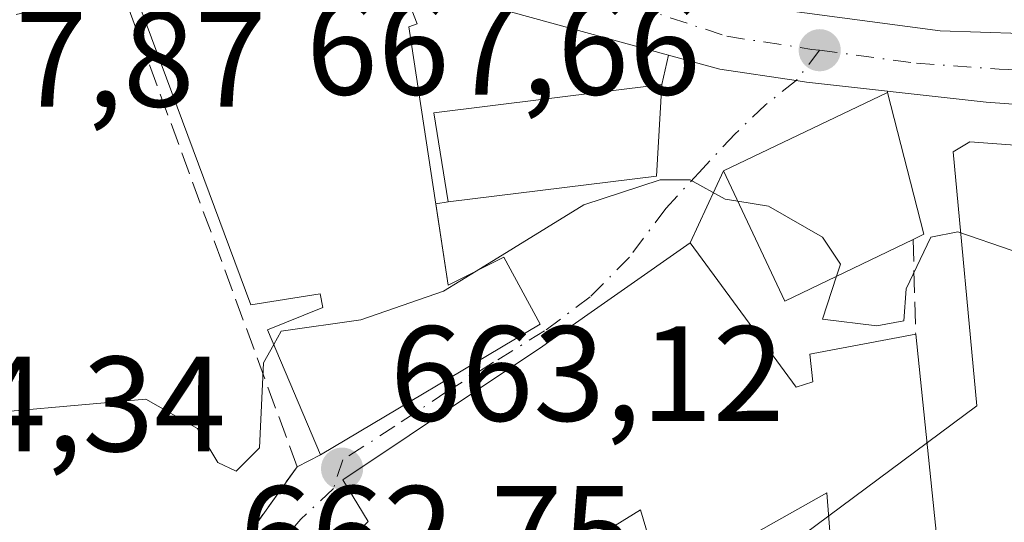
# Model space of a CAD drawing. Units: metres. Extents: x 566471 to 569907, y 4733379 to 4735726.
# Drawn here: x 568074 to 568146, y 4735212 to 4735249 of the extents above; entities that cross this region are included whole.
import ezdxf

# ---------------------------------------------------------------- set-up
doc = ezdxf.new("R2010")
doc.units = ezdxf.units.M
doc.header["$MEASUREMENT"] = 0
doc.linetypes.add('DGN Style 3', pattern=[2.307223458686699, 1.648016756204785, -0.6592067024819142])
doc.linetypes.add('DGN Style 4', pattern=[2.6384748266838614, 1.318413404963828, -0.6592067024819142, 0.001648016756204785, -0.6592067024819142])
for name, color, linetype, lineweight in [('Carretera de calzada única Cxs', 7, 'Continuous', 13), ('Carretera de calzada única eje', 7, 'DGN Style 4', 0), ('Curva de nivel normal', 30, 'Continuous', 0), ('Edificación Cxs', 1, 'Continuous', 13), ('Edificación religiosa Cxs', 192, 'Continuous', 13), ('Huerta CxS', 92, 'Continuous', 0), ('Muro lineal', 1, 'DGN Style 3', 13), ('Núcleo urbano CxS', 7, 'Continuous', 0), ('Obra de contención lineal', 1, 'DGN Style 3', 13), ('Punto de cota en terreno', 7, 'Continuous', 0), ('Rótulo de punto de cota en terreno', 7, 'Continuous', 0), ('Suelo desnudo CxS', 253, 'Continuous', 0), ('Vía urbana Cxs', 4, 'Continuous', 0), ('Vía urbana eje', 4, 'DGN Style 4', 0)]:
    doc.layers.add(name, color=color, linetype=linetype, lineweight=lineweight)
doc.styles.add('Style-Arial', font='txt')

# ---------------------------------------------------------------- blocks, each defined once
blk = doc.blocks.new('*U16')
at = {"layer": 'Núcleo urbano CxS', "color": 7, "linetype": 'Continuous', "lineweight": 0}
blk.add_polyline3d([(568083.0415000003, 4735326.694300001, 674.0684000000037), (568083.4549000004, 4735321.472300001, 673.6877999999997), (568090.4389000004, 4735322.123299999, 675.3491999999969), (568091.5239000004, 4735311.678300001, 674.9369000000006), (568098.0528999995, 4735306.456300001, 674.9772999999988), (568098.0528999995, 4735300.1483, 673.9649000000063), (568099.7938999999, 4735288.1797, 673.3652000000002), (568100.4495000001, 4735284.2597, 673.221000000005), (568115.6825000001, 4735275.3387, 672.9342000000033), (568127.6470999997, 4735272.946699999, 673.3515000000043), (568148.1025, 4735272.295100001, 673.7122999999992), (568176.8274999997, 4735269.6823, 673.582899999994), (568186.1829000004, 4735268.375700001, 673.1665000000066), (568186.1831, 4735254.592700001, 671.9124000000012), (568186.1831, 4735250.9595, 671.0479999999952), (568186.1831, 4735241.829100001, 668.2453999999998), (568186.1920999996, 4735239.4472, 667.9501000000018), (568150.3655000003, 4735239.9805, 667.2185000000027), (568150.1897, 4735239.988299999, 667.2192000000068), (568143.8696999997, 4735240.453700001, 666.795100000003), (568142.6381000001, 4735239.7117, 666.4873999999982), (568144.3831000002, 4735220.931700001, 664.2654999999941), (568129.8015000002, 4735210.0977, 663.0176999999967)], dxfattribs=at)
blk = doc.blocks.new('5PATER')
at = {"layer": 'Suelo desnudo CxS', "linetype": 'Continuous', "lineweight": 0}
h = blk.add_hatch(color=51, dxfattribs=at)
edge = h.paths.add_edge_path()
edge.add_ellipse((0, 0), major_axis=(-0.1095731443231308, -0.1110710700762829), ratio=0.9994222409660322, start_angle=0, end_angle=360)
blk = doc.blocks.new('*U24')
at = {"layer": 'Vía urbana Cxs', "color": 4, "linetype": 'Continuous', "lineweight": 0}
blk.add_polyline3d([(568089.3400999998, 4735209.6801, 665.1061999999947), (568094.1737000003, 4735216.432499999, 666.4431000000042), (568095.8901000004, 4735217.3101, 666.6646000000037), (568112.1201, 4735226.9801, 666.9198999999935), (568109.4401000004, 4735231.920100001, 666.8840999999958), (568105.3201000001, 4735229.850099999, 669.918399999995), (568104.4062999999, 4735235.871400001, 671.1781999999948), (568105.3201000001, 4735236.0101, 670.554999999993), (568120.7200999996, 4735237.9001, 667.0810999999958), (568121.1201, 4735244.6801, 667.3894), (568121.6124, 4735246.8606, 667.1306000000042), (568125.3901000004, 4735245.8301, 667.047900000005), (568131.0333000004, 4735244.9704, 667.5424000000058), (568131.7901, 4735244.8551, 667.6762000000017), (568137.7806000002, 4735244.183300001, 668.3236000000034), (568137.7701000003, 4735244.090100001, 668.3358000000007), (568125.6601, 4735238.3101, 667.983600000007), (568123.1901000004, 4735232.970100001, 667.252800000002), (568112.7657000005, 4735225.652899999, 667.8420999999944), (568112.3201000001, 4735225.340100001, 667.9526999999945), (568097.5500999996, 4735215.460100001, 666.6233000000066), (568099.4101, 4735212.380100001, 667.8975000000064), (568097.5500999996, 4735210.520099999, 667.5485999999946)], dxfattribs=at)

msp = doc.modelspace()

# ---------------------------------------------------------------- linework, layer by layer
at = {"layer": 'Carretera de calzada única Cxs', "color": 7, "linetype": 'Continuous', "lineweight": 13}
for points in [[(568072.7301000003, 4735256.380100001, 669.8285000000033), (568075.8211000003, 4735257.0767, 668.6956000000064), (568076.9989, 4735257.3421, 668.1579000000056), (568084.1700999998, 4735258.9584, 668.1738999999943), (568084.2232999997, 4735258.9703, 668.1735999999946), (568087.5500999996, 4735259.720100001, 668.1037000000069), (568091.2854000004, 4735259.7532, 668.6298999999999), (568095.4401000004, 4735259.790100001, 669.2516999999935), (568096.2862999998, 4735259.7094, 669.3534999999974), (568098.0886000004, 4735259.537599999, 669.4817000000039), (568103.6201, 4735259.0101, 669.334600000002), (568105.3268999998, 4735258.2905, 668.9995000000055), (568110.3547, 4735256.170700001, 668.5616000000009), (568112.8701, 4735255.110099999, 668.4239999999991), (568122.5191000003, 4735251.960100001, 669.0720000000001), (568123.6398, 4735251.5943, 669.0608000000066), (568126.4401000004, 4735250.6801, 668.9366000000009), (568141.6601, 4735248.6601, 668.7225999999937), (568159.5301000001, 4735248.050100001, 669.5218000000023), (568194.8701, 4735247.9301, 669.7351000000053), (568215.8201000001, 4735247.2401, 670.7556000000042)], [(568121.6124, 4735246.8606, 667.1306000000042), (568109.9200999998, 4735250.050100001, 667.2002999999969), (568102.9200999998, 4735254.1801, 669.6187999999966), (568095.7301000003, 4735255.440099999, 670.837400000004), (568088.1700999998, 4735254.6801, 671.0651000000071), (568078.7600999996, 4735252.2301, 668.6641999999993), (568068.3501000004, 4735250.2401, 668.2823000000062), (568062.5543000001, 4735249.886, 668.5130999999965)], [(568215.6401000004, 4735241.7401, 670.507500000007), (568194.7500999998, 4735242.3201, 668.4870999999986), (568150.4101, 4735242.9801, 667.7152999999962), (568145.0773, 4735243.3729, 667.5641000000032), (568137.9859999996, 4735244.160300001, 668.2934999999999), (568137.7806000002, 4735244.183300001, 668.3236000000034), (568131.7901, 4735244.8551, 667.6762000000017), (568131.0333000004, 4735244.9704, 667.5424000000058), (568125.3901000004, 4735245.8301, 667.047900000005), (568121.6124, 4735246.8606, 667.1306000000042), (568109.9200999998, 4735250.050100001, 667.2002999999969), (568102.9200999998, 4735254.1801, 669.6187999999966), (568095.7301000003, 4735255.440099999, 670.837400000004), (568088.1700999998, 4735254.6801, 671.0651000000071), (568078.7600999996, 4735252.2301, 668.6641999999993), (568068.3501000004, 4735250.2401, 668.2823000000062)], [(568123.6398, 4735251.5943, 669.0608000000066), (568126.4401000004, 4735250.6801, 668.9366000000009), (568141.6601, 4735248.6601, 668.7225999999937), (568159.5301000001, 4735248.050100001, 669.5218000000023), (568194.8701, 4735247.9301, 669.7351000000053), (568215.8201000001, 4735247.2401, 670.7556000000042), (568253.7801000001, 4735245.790100001, 672.0834999999934), (568278.2600999996, 4735244.630100001, 673.1059999999999), (568294.0701000001, 4735243.290100001, 673.7562000000034), (568297.2801000001, 4735242.7601, 673.8515999999945), (568301.5800999999, 4735242.0601, 674.2315999999992), (568311.7100999998, 4735240.390100001, 675.9372000000003), (568351.8501000004, 4735231.4301, 678.2927999999956), (568369.6201, 4735226.9301, 678.320000000007), (568394.8000999996, 4735219.590100001, 678.9398999999976), (568413.4401000004, 4735213.7601, 680.0322000000015), (568425.2301000003, 4735209.4301, 680.6426000000065), (568430.6700999998, 4735207.4301, 680.9544000000024), (568455.7100999998, 4735198.6801, 682.6352000000043), (568465.2100999998, 4735195.6801, 683.2217999999993), (568471.6401000004, 4735194.0801, 683.5699000000022), (568491.8901000004, 4735190.1601, 684.7323999999935), (568508.3000999996, 4735187.9901, 685.6355999999942), (568518.2100999998, 4735187.110099999, 685.9149999999936)], [(568137.7806000002, 4735244.183300001, 668.3236000000034), (568131.7901, 4735244.8551, 667.6762000000017), (568131.0334000001, 4735244.9704, 667.5424000000058), (568125.3901000004, 4735245.8301, 667.047900000005), (568121.6124, 4735246.8606, 667.1306000000042)], [(568228.1958, 4735241.166099999, 670.216499999995), (568215.6401000004, 4735241.7401, 670.507500000007), (568194.7500999998, 4735242.3201, 668.4870999999986), (568150.4101, 4735242.9801, 667.7152999999962), (568145.0773, 4735243.3729, 667.5641000000032), (568137.9859999996, 4735244.160300001, 668.2934999999999), (568137.7806000002, 4735244.183300001, 668.3236000000034)]]:
    msp.add_polyline3d(points, dxfattribs=at)
at = {"layer": 'Carretera de calzada única eje', "color": 7, "linetype": 'DGN Style 4', "lineweight": 0}
for points in [[(568105.5751, 4735255.620100001, 668.5994999999966), (568107.8901000004, 4735254.6501, 667.9035000000003), (568111.3901000004, 4735252.5801, 667.3515999999945), (568119.1201, 4735250.470100001, 667.7853999999934), (568125.9200999998, 4735248.2501, 667.5721999999951), (568132.1979, 4735247.2839, 667.5038999999961), (568132.7600999996, 4735247.220100001, 667.5540000000037)], [(568132.7600999996, 4735247.220100001, 667.5540000000037), (568139.9200999998, 4735246.2601, 668.0602999999974), (568146.0301000001, 4735245.8201, 668.1564000000071), (568154.9600999998, 4735245.5101, 668.5396999999939), (568177.1401000004, 4735245.1801, 671.3895000000048), (568194.8000999996, 4735245.110099999, 669.0679999999993), (568205.2801000001, 4735244.770099999, 669.8793000000006), (568215.7301000003, 4735244.4901, 670.4312999999966), (568234.6601, 4735243.610099999, 670.8781000000017), (568253.6401000004, 4735242.9001, 671.6437000000005), (568265.7801000001, 4735242.2601, 672.2415999999939), (568278.0100999996, 4735241.6801, 672.917300000001), (568285.7600999996, 4735240.920100001, 673.2679999999964), (568293.6700999998, 4735240.2501, 673.5587999999989), (568302.4801000003, 4735238.800100001, 674.0476000000053), (568311.2301000003, 4735237.4301, 674.5316000000021), (568317.6601, 4735236.1801, 675.1686000000045), (568323.9637000002, 4735234.771299999, 675.4930000000022)]]:
    msp.add_polyline3d(points, dxfattribs=at)
at = {"layer": 'Curva de nivel normal', "color": 30, "linetype": 'Continuous', "lineweight": 0, "elevation": 665, "flags": 128}
for points in [[(568107.3866999998, 4735230.888499999), (568115.3499999996, 4735235.780099999), (568120.9800000004, 4735237.630100001), (568123.2100000001, 4735237.640100001), (568125.79, 4735236.220100001), (568126.7128, 4735236.069700001)], [(568126.7128, 4735236.069700001), (568128.9800000004, 4735235.700099999), (568132.9800000004, 4735233.4101), (568134.3099999996, 4735231.4101), (568134.0166999997, 4735230.514799999)], [(568134.0166999997, 4735230.514799999), (568132.9800000004, 4735227.350099999), (568136.9800000004, 4735226.850099999), (568138.9800000004, 4735227.220100001), (568139.1500000004, 4735229.5801), (568140.9800000004, 4735233.4101), (568142.9800000004, 4735233.800100001), (568146.9800000004, 4735232.420100001), (568153.5599999996, 4735234.0001), (568158.0999999996, 4735232.540100001), (568158.8399999999, 4735231.280099999), (568163.6200000001, 4735232.0601), (568166.9699999997, 4735230.3201), (568170.4800000004, 4735224.9301), (568172.9699999997, 4735225.1801), (568184.4400000004, 4735220.890100001), (568188.3700000001, 4735214.8201), (568206.6600000003, 4735215.420100001), (568206.5599999996, 4735213.020099999), (568207.1900000004, 4735211.6501), (568213.7800000003, 4735204.2401)], [(568092.4397, 4735225.4638), (568092.9900000002, 4735226.450099999), (568098.8700000001, 4735227.300100001), (568104.9800000004, 4735229.4101), (568107.3866999998, 4735230.888499999)], [(568042.7717000004, 4735199.6841), (568043, 4735201.800100001), (568045, 4735203.420100001), (568053, 4735199.2601), (568055.0899999999, 4735203.420100001), (568051.4699999997, 4735207.420100001), (568049.1100000005, 4735213.530099999), (568051.25, 4735219.420100001), (568054.2699999996, 4735220.690099999), (568056.3600000005, 4735220.790100001), (568058.9900000002, 4735218.5801), (568062.9900000002, 4735218.090100001), (568068.9900000002, 4735218.7401), (568072.9900000002, 4735220.540100001), (568082.9900000002, 4735221.420100001), (568086.8200000003, 4735219.2501), (568088.3200000003, 4735216.7501), (568089.6600000003, 4735216.090100001), (568091.3899999997, 4735217.8201), (568091.6900000004, 4735224.120100001), (568092.4397, 4735225.4638)]]:
    msp.add_lwpolyline(points, dxfattribs=at)
at = {"layer": 'Edificación Cxs', "color": 1, "linetype": 'Continuous', "lineweight": 13, "flags": 128}
for points, elevation in [([(568102.4200999998, 4735248.960100001), (568105.3201000001, 4735229.850099999), (568109.4401000004, 4735231.920100001), (568112.1201, 4735226.9801), (568095.8901000004, 4735217.3101), (568091.9801000003, 4735226.550100001), (568096.0800999999, 4735228.190099999), (568095.8701, 4735229.220100001), (568090.7401000002, 4735228.390100001), (568081.8475000003, 4735252.394099999), (568092.4583000002, 4735254.131300001), (568101.1234999998, 4735254.131300001), (568103.0301000001, 4735249.1601)], 672.6453999999939), ([(568139.6700999998, 4735233.2401), (568130.1901000004, 4735228.670100001), (568125.6601, 4735238.3101), (568137.7701000003, 4735244.090100001), (568140.4600999998, 4735233.610099999)], 668.3358000000007)]:
    msp.add_lwpolyline(points, close=True, dxfattribs=dict(at, elevation=elevation))
at = {"layer": 'Edificación Cxs', "color": 1, "linetype": 'Continuous', "lineweight": 13, "elevation": 669.3695000000002, "flags": 128}
for points in [[(568097.5500999996, 4735210.520099999), (568099.4101, 4735212.380100001), (568097.5500999996, 4735215.460100001), (568112.3201000001, 4735225.340100001), (568112.7657000005, 4735225.652899999), (568123.1901000004, 4735232.970100001), (568131.0301000001, 4735222.300100001), (568131.0336999996, 4735222.301300001), (568132.2600999996, 4735222.710100001), (568132.0500999996, 4735224.7601), (568132.2801000001, 4735224.800100001), (568139.8601000002, 4735226.220100001), (568141.8483999996, 4735207.071900001)], [(568133.9301000005, 4735206.280099999), (568133.3000999996, 4735214.4901), (568121.1901000004, 4735207.6801), (568119.5301000001, 4735213.2401), (568111.5301000001, 4735208.290100001)]]:
    msp.add_lwpolyline(points, dxfattribs=at)
at = {"layer": 'Edificación Cxs', "color": 1, "linetype": 'Continuous', "lineweight": 13}
for points in [[(568102.4200999998, 4735248.960100001, 670.3527999999933), (568105.3201000001, 4735229.850099999, 669.918399999995), (568109.4401000004, 4735231.920100001, 666.8840999999958), (568112.1201, 4735226.9801, 666.9198999999935), (568095.8901000004, 4735217.3101, 666.6646000000037), (568091.9801000003, 4735226.550100001, 669.9471999999951), (568096.0800999999, 4735228.190099999, 672.1394), (568095.8701, 4735229.220100001, 672.645399999994), (568090.7401000002, 4735228.390100001, 669.8986000000004), (568081.8475000003, 4735252.394099999, 670.2419999999984), (568092.4583000002, 4735254.131300001, 672.4879999999976), (568101.1234999998, 4735254.131300001, 670.4422999999952), (568103.0301000001, 4735249.1601, 669.9554999999964), (568102.4200999998, 4735248.960100001, 670.3527999999933)], [(568139.6700999998, 4735233.2401, 668.1281000000017), (568130.1901000004, 4735228.670100001, 668.1665000000066), (568125.6601, 4735238.3101, 667.983600000007), (568137.7701000003, 4735244.090100001, 668.3358000000007), (568140.4600999998, 4735233.610099999, 667.5804000000062), (568139.6700999998, 4735233.2401, 668.1281000000017)], [(568101.4401000004, 4735181.7601, 664.4563999999956), (568100.8701, 4735183.850099999, 665.1508999999933), (568099.0301000001, 4735190.600099999, 666.3950000000041), (568094.3000999996, 4735189.1601, 665.9219000000012), (568090.3510999996, 4735197.960300001, 668.1049000000058), (568087.3000999996, 4735204.7601, 665.6119999999937), (568097.5500999996, 4735210.520099999, 667.5485999999946), (568099.4101, 4735212.380100001, 667.8975000000064), (568097.5500999996, 4735215.460100001, 666.6233000000066), (568112.3201000001, 4735225.340100001, 667.9526999999945), (568112.7657000005, 4735225.652899999, 667.8420999999944), (568123.1901000004, 4735232.970100001, 667.252800000002)], [(568123.1901000004, 4735232.970100001, 667.252800000002), (568131.0301000001, 4735222.300100001, 669.0089000000007), (568131.0336999996, 4735222.301300001, 669.0069999999978), (568132.2600999996, 4735222.710100001, 668.3306000000011), (568132.0500999996, 4735224.7601, 667.8981000000058), (568132.2801000001, 4735224.800100001, 667.8151000000071), (568139.8601000002, 4735226.220100001, 666.0127999999969)], [(568139.8601000002, 4735226.220100001, 666.0127999999969), (568141.8481000002, 4735207.071900001, 665.2492000000057), (568141.9391000001, 4735206.194700001, 665.2114000000003), (568141.9501, 4735206.090100001, 665.2075999999943), (568145.8501000004, 4735206.300100001, 664.8613999999943), (568145.6201, 4735203.920100001, 664.8200999999972), (568144.8400999998, 4735196.020099999, 662.8996999999945), (568135.5800999999, 4735197.040100001, 664.1462999999932), (568135.8701, 4735201.550100001, 664.8107000000019)], [(568135.8701, 4735201.550100001, 664.8107000000019), (568136.1803000001, 4735206.1371, 666.2295000000013), (568136.1901000004, 4735206.280099999, 666.2801000000036), (568133.9301000005, 4735206.280099999, 665.3916000000027), (568133.3000999996, 4735214.4901, 668.9242999999988), (568121.1901000004, 4735207.6801, 665.8383999999933), (568119.5301000001, 4735213.2401, 669.3695000000008), (568111.5301000001, 4735208.290100001, 667.1215999999986), (568113.1901000004, 4735204.390100001, 664.0337000000001), (568106.4101, 4735201.090100001, 666.2690000000002), (568106.6589000003, 4735200.0383, 665.5638000000035), (568110.3800999997, 4735184.3101, 662.540399999998)]]:
    msp.add_polyline3d(points, dxfattribs=at)
at = {"layer": 'Edificación religiosa Cxs', "color": 192, "linetype": 'Continuous', "lineweight": 13}
msp.add_polyline3d([(568120.7200999996, 4735237.9001, 667.0810999999958), (568105.3201000001, 4735236.0101, 670.554999999993), (568104.2801000001, 4735242.590100001, 670.1736999999994), (568121.1201, 4735244.6801, 667.3894), (568120.7200999996, 4735237.9001, 667.0810999999958)], dxfattribs=at)
msp.add_3dface([(568120.7200999996, 4735237.9001, 670.554999999993), (568105.3201000001, 4735236.0101, 670.554999999993), (568104.2801000001, 4735242.590100001, 670.554999999993), (568121.1201, 4735244.6801, 670.554999999993)], dxfattribs=at)
at = {"layer": 'Huerta CxS', "color": 92, "linetype": 'Continuous', "lineweight": 0}
for points in [[(568186.1920999996, 4735239.4472, 667.9501000000018), (568150.3655000003, 4735239.9805, 667.2185000000027), (568150.1897, 4735239.988299999, 667.2192000000068), (568143.8696999997, 4735240.453700001, 666.795100000003), (568142.6381000001, 4735239.7117, 666.4873999999982), (568144.3831000002, 4735220.931700001, 664.2654999999941), (568129.8015000002, 4735210.0977, 663.0176999999967), (568124.7999, 4735208.4307, 662.6548000000039), (568110.6319000004, 4735202.5977, 661.4640000000073), (568111.4675000003, 4735182.597100001, 659.9458000000013), (568096.5705000004, 4735183.113100001, 660.0060999999987), (568095.8085000003, 4735182.130100001, 659.9256000000023), (568088.5994999995, 4735175.691099999, 659.7121999999945), (568086.2768999999, 4735174.183499999, 659.6661000000023), (568083.9628999997, 4735172.680500001, 659.6444999999949), (568072.1009000001, 4735167.405099999, 659.357799999998), (568068.3409000002, 4735166.7125, 659.4357000000019), (568067.3658999996, 4735164.394500001, 659.3291000000027), (568064.0525000002, 4735156.509500001, 659.6679000000004), (568059.2166999998, 4735145.017700001, 659.0344999999943), (568058.5472999997, 4735143.427100001, 658.8053000000073)], [(568129.8015000002, 4735210.0977, 663.0176999999967), (568144.3831000002, 4735220.931700001, 664.2654999999941), (568142.6381000001, 4735239.7117, 666.4873999999982), (568143.8696999997, 4735240.453700001, 666.795100000003), (568150.1897, 4735239.988299999, 667.2192000000068), (568150.3655000003, 4735239.9805, 667.2185000000027), (568186.1920999996, 4735239.4472, 667.9501000000018), (568194.6860999997, 4735239.320699999, 667.8830000000017), (568215.5299000005, 4735238.7421, 669.266499999998)]]:
    msp.add_polyline3d(points, dxfattribs=at)
at = {"layer": 'Muro lineal', "color": 1, "linetype": 'DGN Style 3', "lineweight": 13, "extrusion": (-0.09114124156342363, -0.1297692504025801, 0.987346553007722), "elevation": -665604.2849579088, "flags": 128}
msp.add_lwpolyline([(-2256641.887223658, 4148438.793766834), (-2256672.661446447, 4148460.41601889), (-2256682.47797101, 4148449.584082832)], dxfattribs=at)
at = {"layer": 'Muro lineal', "color": 1, "linetype": 'DGN Style 3', "lineweight": 13, "extrusion": (0.00780323457963496, -0.2883089821347767, 0.9575056346312036), "elevation": -1360137.2120838, "flags": 128}
msp.add_lwpolyline([(696046.358668897, 4517827.265420085), (696046.358668897, 4517819.931185695)], dxfattribs=at)
at = {"layer": 'Núcleo urbano CxS', "color": 7, "linetype": 'Continuous', "lineweight": 0}
msp.add_polyline3d([(568186.1920999996, 4735239.4472, 667.9501000000018), (568150.3655000003, 4735239.9805, 667.2185000000027), (568150.1897, 4735239.988299999, 667.2192000000068), (568143.8696999997, 4735240.453700001, 666.795100000003), (568142.6381000001, 4735239.7117, 666.4873999999982), (568144.3831000002, 4735220.931700001, 664.2654999999941), (568129.8015000002, 4735210.0977, 663.0176999999967), (568124.7999, 4735208.4307, 662.6548000000039), (568110.6319000004, 4735202.5977, 661.4640000000073), (568111.4675000003, 4735182.597100001, 659.9458000000013), (568096.5705000004, 4735183.113100001, 660.0060999999987), (568095.8085000003, 4735182.130100001, 659.9256000000023), (568088.5994999995, 4735175.691099999, 659.7121999999945), (568086.2768999999, 4735174.183499999, 659.6661000000023), (568083.9628999997, 4735172.680500001, 659.6444999999949), (568072.1009000001, 4735167.405099999, 659.357799999998), (568068.3409000002, 4735166.7125, 659.4357000000019), (568067.3658999996, 4735164.394500001, 659.3291000000027), (568064.0525000002, 4735156.509500001, 659.6679000000004), (568059.2166999998, 4735145.017700001, 659.0344999999943), (568058.5472999997, 4735143.427100001, 658.8053000000073)], dxfattribs=at)
at = {"layer": 'Obra de contención lineal', "color": 1, "linetype": 'DGN Style 3', "lineweight": 13}
msp.add_polyline3d([(568057.2701000003, 4735222.170100001, 665.6564999999973), (568058.0844999999, 4735214.9509, 665.3935000000056), (568063.2703, 4735197.065099999, 663.4116000000067), (568089.3400999998, 4735209.6801, 665.1061999999947), (568094.1737000003, 4735216.432499999, 666.4431000000042)], dxfattribs=at)
at = {"layer": 'Vía urbana Cxs', "color": 4, "linetype": 'Continuous', "lineweight": 0, "extrusion": (0.02532787601916344, 0.1121824774901705, 0.9933647821623863), "elevation": 546263.7421554776, "flags": 128}
msp.add_lwpolyline([(488673.5708258848, -4712546.901422859), (488673.5708258848, -4712549.151737723)], dxfattribs=at)
at = {"layer": 'Vía urbana Cxs', "color": 4, "linetype": 'Continuous', "lineweight": 0, "extrusion": (-0.002670657208109708, -0.04526763962919509, 0.9989713251102247), "elevation": -215203.9036260219, "flags": 128}
msp.add_lwpolyline([(288254.4310432751, 4755611.026040252), (288254.431043275, 4755617.824823149)], dxfattribs=at)
at = {"layer": 'Vía urbana Cxs', "color": 4, "linetype": 'Continuous', "lineweight": 0, "extrusion": (-0.02367911683341968, -0.01130184106473429, 0.9996557246445081), "elevation": -66301.87103625412, "flags": 128}
msp.add_lwpolyline([(-4028715.239985015, 2551543.678309956), (-4028715.239985014, 2551530.255026272)], dxfattribs=at)
at = {"layer": 'Vía urbana Cxs', "color": 4, "linetype": 'Continuous', "lineweight": 0, "extrusion": (0.01444096567886158, 0.1281807631899209, 0.9916456778801143), "elevation": 615834.4117059023, "flags": 128}
msp.add_lwpolyline([(-34442.81144309998, -4729152.157625801), (-34442.81144309998, -4729152.063046046)], dxfattribs=at)
at = {"layer": 'Vía urbana Cxs', "color": 4, "linetype": 'Continuous', "lineweight": 0, "extrusion": (0.2168614846939267, 0.02661481858780537, 0.9758395092882253), "elevation": 249881.9646208101, "flags": 128}
msp.add_lwpolyline([(4630770.04181574, -1112983.37781693), (4630770.04181574, -1112999.277505015)], dxfattribs=at)
at = {"layer": 'Vía urbana Cxs', "color": 4, "linetype": 'Continuous', "lineweight": 0, "extrusion": (-0.05174730502512358, -0.1118747404156629, 0.9923740518975518), "elevation": -558489.6389828012, "flags": 128}
msp.add_lwpolyline([(-1472275.265218683, 4501748.985880817), (-1472275.265218683, 4501743.057089319)], dxfattribs=at)
at = {"layer": 'Vía urbana Cxs', "color": 4, "linetype": 'Continuous', "lineweight": 0, "extrusion": (0.5527232311177853, 0.08389440938569327, 0.8291313272676053), "elevation": 711820.8146672379, "flags": 128}
msp.add_lwpolyline([(4596362.128015752, -1054498.999847777), (4596362.128015752, -1054500.114588271)], dxfattribs=at)
at = {"layer": 'Vía urbana Cxs', "color": 4, "linetype": 'Continuous', "lineweight": 0, "extrusion": (-0.1016351276676972, -0.05196631793801019, 0.9934635386484684), "elevation": -303147.9995874259, "flags": 128}
msp.add_lwpolyline([(-3957450.720205496, 2644180.626290015), (-3957450.720205496, 2644182.566721145)], dxfattribs=at)
at = {"layer": 'Vía urbana Cxs', "color": 4, "linetype": 'Continuous', "lineweight": 0}
for points in [[(568137.7806000002, 4735244.183300001, 668.3236000000034), (568131.7901, 4735244.8551, 667.6762000000017), (568131.0334000001, 4735244.9704, 667.5424000000058), (568125.3901000004, 4735245.8301, 667.047900000005), (568121.6124, 4735246.8606, 667.1306000000042)], [(568095.8901000004, 4735217.3101, 666.6646000000037), (568112.1201, 4735226.9801, 666.9198999999935), (568109.4401000004, 4735231.920100001, 666.8840999999958), (568105.3201000001, 4735229.850099999, 669.918399999995), (568104.4062999999, 4735235.871400001, 671.1781999999948)], [(568123.1901000004, 4735232.970100001, 667.252800000002), (568112.7657000005, 4735225.652899999, 667.8420999999944), (568112.3201000001, 4735225.340100001, 667.9526999999945), (568097.5500999996, 4735215.460100001, 666.6233000000066), (568099.4101, 4735212.380100001, 667.8975000000064), (568097.5500999996, 4735210.520099999, 667.5485999999946), (568087.3000999996, 4735204.7601, 665.6119999999937), (568090.3510999996, 4735197.960300001, 668.1049000000058), (568094.3000999996, 4735189.1601, 665.9219000000012), (568099.0301000001, 4735190.600099999, 666.3950000000041), (568100.8701, 4735183.850099999, 665.1508999999933), (568101.4401000004, 4735181.7601, 664.4563999999956)], [(568057.2701000003, 4735222.170100001, 665.6564999999973), (568058.0844999999, 4735214.9509, 665.3935000000056), (568063.2703, 4735197.065099999, 663.4116000000067), (568089.3400999998, 4735209.6801, 665.1061999999947), (568094.1737000003, 4735216.432499999, 666.4431000000042)]]:
    msp.add_polyline3d(points, dxfattribs=at)
at = {"layer": 'Vía urbana eje', "color": 4, "linetype": 'DGN Style 4', "lineweight": 0}
msp.add_polyline3d([(568132.7600999996, 4735247.220100001, 667.5540000000037), (568131.0333000004, 4735244.9703, 667.5424000000058), (568128.7666999997, 4735243.1929, 667.0905000000057), (568126.5261000004, 4735241.032299999, 667.3476999999984), (568124.1253000004, 4735238.471700001, 667.207899999994), (568121.4045000002, 4735235.510700001, 666.6922999999952), (568118.7100999998, 4735231.9301, 666.1698999999935), (568115.8201000001, 4735228.9801, 667.3706999999995), (568112.4419, 4735226.4681, 667.1356999999989), (568108.6807000004, 4735224.147500001, 668.3684000000068), (568105.2396999998, 4735221.9867, 668.1183000000019), (568101.3986999998, 4735219.426100001, 668.135500000004), (568097.5575000001, 4735216.9453, 666.713699999993), (568096.8450999996, 4735214.8201, 666.4760999999999), (568094.4364999998, 4735212.5441, 665.7684000000008), (568092.9161, 4735210.783500001, 665.7262000000047), (568090.6754999999, 4735208.9429, 665.4051999999938), (568087.5544999996, 4735207.102499999, 664.738200000007), (568085.6341000004, 4735205.1819, 665.065300000002)], dxfattribs=at)

# ---------------------------------------------------------------- block references
at = {"layer": 'Núcleo urbano CxS', "color": 7, "linetype": 'Continuous', "lineweight": 0}
msp.add_blockref('*U16', (0, 0), dxfattribs=at)
at = {"layer": 'Punto de cota en terreno', "color": 7, "linetype": 'Continuous', "lineweight": 0, "xscale": 10, "yscale": 10, "zscale": 10}
for p in [(568132.7699999996, 4735247.220000001, 666.9700000000012), (568097.4900000002, 4735216.289999999, 663.1199999999953)]:
    msp.add_blockref('5PATER', p, dxfattribs=at)
at = {"layer": 'Vía urbana Cxs', "color": 4, "linetype": 'Continuous', "lineweight": 0}
msp.add_blockref('*U24', (0, 0), dxfattribs=at)

# ---------------------------------------------------------------- texts
at = {"layer": 'Rótulo de punto de cota en terreno', "color": 7, "linetype": 'Continuous', "lineweight": 0, "style": 'Style-Arial'}
for s, p in [('666,97', (568136.2977999998, 4735250.7478)), ('667,66', (568094.8278000001, 4735243.937100001)), ('667,87', (568062.7478, 4735243.046499999)), ('663,12', (568101.0177999996, 4735219.8178)), ('664,34', (568059.7577999998, 4735217.5678)), ('662,75', (568089.9177999999, 4735207.9978))]:
    msp.add_text(s, height=7.000000000000002, dxfattribs=at).set_placement(p)

doc.saveas('drawing.dxf')
